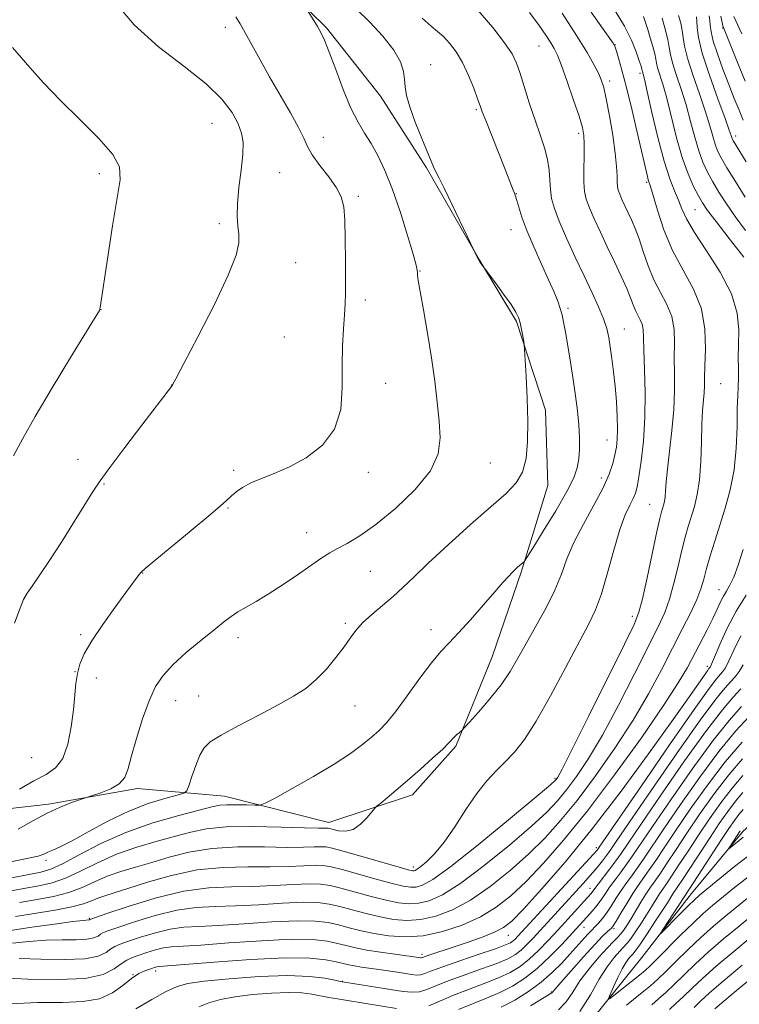
# Model space of a CAD drawing. Extents: x 2119800 to 2122700, y 322300 to 325200.
# Drawn here: x 2120043 to 2120208, y 324177 to 324403 of the extents above; entities that cross this region are included whole.
import ezdxf

# ---------------------------------------------------------------- set-up
doc = ezdxf.new("R2010")
doc.units = 0
doc.header["$MEASUREMENT"] = 0
for name, color, linetype, lineweight in [('DTM HARD BREAKLINE', 7, 'Continuous', 0), ('DTM SPOT ELEVATION', 2, 'Continuous', 13), ('INDEX CONTOUR', 41, 'Continuous', 13), ('INTERMEDIATE CONTOUR', 44, 'Continuous', 0)]:
    doc.layers.add(name, color=color, linetype=linetype, lineweight=lineweight)

msp = doc.modelspace()

# ---------------------------------------------------------------- linework, layer by layer
at = {"layer": 'DTM HARD BREAKLINE'}
for points in [[(2120035.73, 324462.2, 971.25), (2120049.3, 324451.12, 971.06), (2120064.79, 324440.06, 971.18), (2120084.16, 324426.32, 971.06), (2120097.32, 324417.17, 970.48), (2120113.24, 324401.49, 969.79), (2120125.68, 324385.78, 968.63), (2120136.2, 324369.28, 968.21), (2120148.3, 324348.17, 967.98), (2120156.88, 324333.98, 968.17), (2120163.58, 324313.6, 967.55), (2120164.09, 324296.26, 967.4), (2120158.06, 324276.57, 965.82), (2120151.27, 324256.86, 965.01), (2120142.94, 324236.38, 963.78), (2120133, 324225.13, 963.51), (2120113.78, 324218.83, 964.63), (2120089.84, 324224.82, 966.75), (2120069.79, 324226.61, 969.6), (2120049.39, 324222.99, 970.29), (2120027.06, 324220.52, 972.87)], [(2120000, 324177.497, 952.12), (2120023.92, 324174.64, 949.56), (2120063.25, 324171.84, 947.86), (2120087.12, 324173.94, 944.78), (2120104.85, 324174.06, 943.05), (2120118.79, 324164.53, 939.66), (2120133.47, 324159.63, 938.61), (2120151.55, 324164.38, 935.96), (2120170.78, 324169.14, 935.42), (2120185.68, 324187.75, 932.41), (2120197.13, 324202.47, 931.22), (2120208.98, 324216.82, 929.48), (2120218.17, 324224.97, 928.94), (2120235.84, 324232.81, 926.67), (2120245.06, 324236.89, 926.02)]]:
    msp.add_polyline3d(points, dxfattribs=at)
at = {"layer": 'DTM SPOT ELEVATION'}
for p in [(2120090.02, 324401.54, 972.46), (2120204.22, 324401.45, 944.14), (2120162.05, 324397.29, 962.92), (2120179.55, 324397.57, 957.94), (2120137.18, 324393.02, 967.32), (2120185.29, 324390.96, 956.36), (2120178.3, 324389.27, 959.56), (2120147.68, 324382.63, 966.2), (2120086.92, 324379.52, 974.95), (2120112.55, 324376.27, 971.39), (2120171.14, 324377.21, 962.39), (2120207.23, 324376.6, 947.53), (2120061.05, 324367.94, 976.32), (2120102.51, 324368.17, 973), (2120186.8, 324365.97, 958.22), (2120120.53, 324362.7, 971.73), (2120156.88, 324363.37, 965.94), (2120197.88, 324359.67, 955), (2120088.62, 324356.47, 974.35), (2120155.63, 324355.06, 966.78), (2120106.15, 324347.48, 973.04), (2120134.74, 324345.6, 969.92), (2120122.13, 324338.93, 971.6), (2120061.47, 324336.66, 975.98), (2120168.71, 324336.98, 965.69), (2120181.65, 324332.25, 963.21), (2120103.53, 324330.39, 973.21), (2120077.68, 324319.34, 974.01), (2120126.83, 324319.72, 971.04), (2120203.79, 324319.69, 956.91), (2120177.72, 324306.7, 964.78), (2120056.14, 324302.28, 974.7), (2120150.86, 324301.4, 969.03), (2120091.94, 324299.73, 972.29), (2120122.89, 324299.28, 971.54), (2120062.1, 324296.58, 973.87), (2120176.37, 324297.98, 964.55), (2120187.5, 324291.91, 960.89), (2120090.6, 324291.06, 971.88), (2120108.68, 324285.4, 970.76), (2120071.04, 324276.12, 971.95), (2120123.29, 324276.54, 969.02), (2120203.45, 324272.35, 954.76), (2120117.54, 324264.58, 968.25), (2120183.54, 324266.2, 960.46), (2120056.78, 324262.01, 972.25), (2120137.26, 324263.15, 966.59), (2120092.92, 324261.31, 969.54), (2120055.47, 324253.48, 972.03), (2120200.72, 324254.7, 952.45), (2120060.39, 324252, 971.42), (2120078.62, 324246.84, 969.31), (2120083.9, 324247.87, 968.97), (2120119.76, 324245.6, 967.23), (2120045.54, 324233.72, 973.14), (2120165.72, 324228.96, 960.24), (2120175.26, 324213.05, 950.4), (2120048.79, 324210.12, 967.63), (2120133.19, 324208.54, 962.45), (2120173.77, 324203.66, 946.68), (2120058.75, 324196.8, 958.16), (2120172.37, 324194.68, 943.24), (2120179.32, 324194.38, 939.65), (2120154.99, 324192.89, 951.23), (2120135.15, 324188.5, 952.4), (2120068.78, 324183.82, 949.98), (2120073.96, 324184.69, 949.57), (2120116.87, 324182.29, 948.05), (2120164.98, 324179.85, 940.09)]:
    msp.add_point(p, dxfattribs=at)
at = {"layer": 'INDEX CONTOUR', "flags": 128}
for points, elevation in [([(2120041.759, 324197.229), (2120050.886, 324198.666), (2120054.755, 324199.394), (2120057.449, 324200.119), (2120059.27, 324200.811), (2120060.721, 324201.428), (2120062.294, 324201.979), (2120064.446, 324202.642), (2120067.627, 324203.643), (2120072.129, 324205.092), (2120077.607, 324206.656), (2120083.558, 324207.891), (2120089.52, 324208.479), (2120095.181, 324208.61), (2120100.269, 324208.602), (2120104.557, 324208.701), (2120108.002, 324208.864), (2120110.606, 324208.976), (2120112.499, 324208.927), (2120114.312, 324208.621), (2120116.809, 324207.967), (2120124.619, 324205.771), (2120128.327, 324204.763), (2120130.886, 324204.15), (2120132.556, 324203.913), (2120133.839, 324203.969), (2120135.289, 324204.369), (2120137.675, 324205.703), (2120141.817, 324208.691), (2120148.091, 324213.668), (2120155.084, 324219.405), (2120160.94, 324224.283), (2120164.276, 324227.093), (2120165.63, 324228.273), (2120166.007, 324228.673), (2120166.355, 324229.209), (2120167.352, 324231.072), (2120169.612, 324235.521), (2120173.436, 324243.177), (2120181.675, 324259.768), (2120183.913, 324264.346), (2120185.034, 324267.145), (2120185.822, 324270.232), (2120186.878, 324275.076), (2120189.135, 324285.662), (2120189.811, 324288.705), (2120190.19, 324290.242), (2120190.656, 324291.764), (2120190.867, 324292.605), (2120191.027, 324293.656), (2120191.128, 324295.049), (2120191.262, 324297.07), (2120191.547, 324300.047), (2120192.047, 324304.15), (2120192.615, 324308.915), (2120193.048, 324313.722), (2120193.205, 324318.076), (2120193.184, 324321.983), (2120193.148, 324325.575), (2120193.182, 324328.959), (2120193.08, 324332.143), (2120192.56, 324335.11), (2120191.442, 324337.881), (2120189.955, 324340.625), (2120188.426, 324343.548), (2120187.116, 324346.763), (2120186.017, 324350.017), (2120185.056, 324352.967), (2120184.168, 324355.357), (2120183.332, 324357.296), (2120181.791, 324360.566), (2120181.131, 324362.005), (2120180.611, 324363.206), (2120180.27, 324364.134), (2120180.082, 324364.98), (2120180.007, 324365.992), (2120179.984, 324367.423), (2120179.893, 324369.546), (2120179.592, 324372.64), (2120178.996, 324376.78), (2120178.238, 324381.245), (2120177.506, 324385.111), (2120176.925, 324387.719), (2120176.382, 324389.468), (2120175.698, 324391.022), (2120174.685, 324392.988), (2120173.103, 324395.757), (2120170.701, 324399.665), (2120167.405, 324404.79)], 960), ([(2120042.377, 324217.295), (2120045.782, 324219.173), (2120049.037, 324220.947), (2120052.066, 324222.354), (2120054.647, 324223.368), (2120056.524, 324224.024), (2120058.359, 324224.637), (2120059.478, 324224.995), (2120061.389, 324225.634), (2120063.662, 324226.557), (2120065.648, 324227.726), (2120066.886, 324229.17), (2120067.658, 324231.18), (2120068.434, 324234.117), (2120069.572, 324238.143), (2120070.993, 324242.641), (2120072.499, 324246.799), (2120073.988, 324250.025), (2120075.707, 324252.622), (2120077.993, 324255.106), (2120081.023, 324257.848), (2120084.345, 324260.618), (2120087.346, 324263.033), (2120089.586, 324264.818), (2120091.304, 324266.121), (2120092.91, 324267.194), (2120094.767, 324268.281), (2120097.047, 324269.586), (2120099.879, 324271.304), (2120103.276, 324273.525), (2120106.799, 324275.919), (2120109.896, 324278.051), (2120112.188, 324279.607), (2120113.99, 324280.75), (2120115.79, 324281.767), (2120118.023, 324282.955), (2120120.907, 324284.668), (2120124.608, 324287.274), (2120129.101, 324290.975), (2120133.592, 324295.312), (2120137.1, 324299.658), (2120138.909, 324303.558), (2120139.379, 324307.233), (2120139.137, 324311.072), (2120138.699, 324315.395), (2120138.131, 324320.244), (2120137.386, 324325.59), (2120136.461, 324331.277), (2120135.517, 324336.634), (2120134.76, 324340.863), (2120134.336, 324343.403), (2120134.173, 324344.641), (2120134.141, 324345.206), (2120134.095, 324345.732), (2120133.832, 324346.909), (2120133.136, 324349.44), (2120131.869, 324353.734), (2120130.207, 324359.032), (2120128.407, 324364.279), (2120126.678, 324368.633), (2120125.049, 324372.098), (2120123.502, 324374.886), (2120122.008, 324377.272), (2120120.493, 324379.782), (2120118.867, 324383), (2120117.097, 324387.256), (2120115.354, 324391.862), (2120113.862, 324395.879), (2120112.774, 324398.612), (2120111.955, 324400.376), (2120111.2, 324401.736), (2120110.363, 324403.126), (2120108.898, 324405.467)], 970), ([(2120209.437, 324362.52), (2120207.184, 324366.124), (2120205.241, 324369.309), (2120203.924, 324371.568), (2120203.104, 324373.198), (2120202.545, 324374.699), (2120202.02, 324376.524), (2120201.342, 324378.941), (2120200.337, 324382.172), (2120198.923, 324386.274), (2120197.398, 324390.639), (2120196.157, 324394.492), (2120195.478, 324397.27), (2120195.186, 324399.237), (2120194.99, 324400.87), (2120194.651, 324402.553), (2120194.133, 324404.316)], 950), ([(2120040.439, 324177.14), (2120046.933, 324177.395), (2120052.592, 324177.466), (2120057.285, 324177.642), (2120061.085, 324178.291), (2120064.085, 324179.643), (2120066.464, 324181.358), (2120068.422, 324182.955), (2120070.118, 324184.061), (2120071.543, 324184.73), (2120072.651, 324185.122), (2120073.93, 324185.534), (2120074.288, 324185.624), (2120074.78, 324185.682), (2120087.401, 324186.714), (2120095.869, 324187.326), (2120103.751, 324187.694), (2120109.437, 324187.623), (2120113.126, 324187.246), (2120115.472, 324186.779), (2120118.351, 324186.098), (2120119.649, 324185.84), (2120121.25, 324185.584), (2120125.234, 324185.021), (2120127.424, 324184.699), (2120129.532, 324184.374), (2120132.789, 324183.856), (2120133.897, 324183.748), (2120134.84, 324183.811), (2120135.837, 324184.101), (2120137.363, 324184.693), (2120139.958, 324185.664), (2120143.885, 324187.024), (2120148.3, 324188.512), (2120152.081, 324189.801), (2120154.394, 324190.649), (2120155.545, 324191.178), (2120156.125, 324191.594), (2120156.633, 324192.07), (2120157.183, 324192.645), (2120174.591, 324211.537), (2120175.402, 324212.446), (2120175.645, 324212.747), (2120175.915, 324213.132), (2120185.585, 324227.255), (2120192.031, 324236.628), (2120197.681, 324244.758), (2120201.16, 324249.617), (2120202.87, 324251.839), (2120204.245, 324253.399), (2120204.879, 324254.364), (2120205.683, 324255.951), (2120206.796, 324258.408), (2120208.416, 324261.676)], 950), ([(2120160.073, 324176.651), (2120165.046, 324179.672), (2120165.19, 324179.827), (2120165.72, 324180.455), (2120167.056, 324182.003), (2120169.421, 324184.708), (2120172.274, 324187.925), (2120174.879, 324190.796), (2120176.667, 324192.663), (2120177.73, 324193.674), (2120178.327, 324194.181), (2120178.71, 324194.535), (2120179.116, 324195.078), (2120179.78, 324196.154), (2120180.859, 324197.973), (2120182.207, 324200.222), (2120183.603, 324202.456), (2120184.881, 324204.352), (2120187.394, 324207.886), (2120188.886, 324210.092), (2120190.807, 324212.982), (2120193.401, 324216.863), (2120196.81, 324221.861), (2120200.752, 324227.409), (2120204.844, 324232.761), (2120208.708, 324237.286)], 940), ([(2120208.98, 324215.449), (2120208.012, 324214.685), (2120205.655, 324212.726), (2120205.597, 324212.76), (2120205.889, 324213.231), (2120208.257, 324216.881)], 930), ([(2120211.065, 324192.67), (2120206.81, 324189.19), (2120202.773, 324185.788), (2120199.617, 324182.965), (2120197.221, 324180.691), (2120195.274, 324178.799), (2120193.533, 324177.166), (2120192.042, 324175.818)], 940)]:
    msp.add_lwpolyline(points, dxfattribs=dict(at, elevation=elevation))
at = {"layer": 'INTERMEDIATE CONTOUR', "flags": 128}
for points, elevation in [([(2120041.582, 324264.628), (2120042.833, 324268.099), (2120043.663, 324270.091), (2120044.471, 324271.506), (2120045.603, 324273.158), (2120047.229, 324275.479), (2120049.471, 324278.808), (2120052.332, 324283.259), (2120055.339, 324288.048), (2120059.65, 324294.974), (2120061.216, 324297.312), (2120063.449, 324300.382), (2120066.889, 324304.966), (2120070.817, 324310.15), (2120077.604, 324319.016), (2120077.888, 324319.425), (2120078.656, 324320.805), (2120080.496, 324324.267), (2120083.713, 324330.414), (2120087.48, 324337.824), (2120090.683, 324344.566), (2120092.481, 324349.176), (2120093.116, 324352.047), (2120093.106, 324354.04), (2120092.905, 324355.926), (2120092.741, 324358.138), (2120092.784, 324361.012), (2120093.134, 324364.719), (2120093.621, 324368.732), (2120094.007, 324372.353), (2120094.082, 324375.088), (2120093.751, 324377.265), (2120092.944, 324379.42), (2120091.538, 324381.995), (2120089.21, 324385.062), (2120085.579, 324388.602), (2120080.487, 324392.606), (2120074.663, 324397.11), (2120069.057, 324402.161), (2120064.368, 324407.686)], 974), ([(2120039.588, 324202.832), (2120043.706, 324203.624), (2120047.165, 324204.256), (2120050.217, 324204.951), (2120053.297, 324206.009), (2120056.761, 324207.624), (2120060.669, 324209.563), (2120065.006, 324211.489), (2120069.687, 324213.13), (2120074.343, 324214.489), (2120078.539, 324215.635), (2120082.065, 324216.613), (2120085.637, 324217.365), (2120090.199, 324217.806), (2120096.285, 324217.897), (2120102.794, 324217.767), (2120108.212, 324217.588), (2120111.42, 324217.496), (2120112.856, 324217.479), (2120113.348, 324217.489), (2120113.626, 324217.477), (2120114.018, 324217.393), (2120114.75, 324217.19), (2120115.979, 324216.889), (2120117.576, 324216.776), (2120119.341, 324217.207), (2120121.077, 324218.389), (2120122.599, 324219.929), (2120124.376, 324222.086), (2120124.888, 324222.603), (2120125.702, 324223.283), (2120127.164, 324224.483), (2120129.25, 324226.225), (2120131.846, 324228.441), (2120134.777, 324231.01), (2120137.629, 324233.567), (2120139.933, 324235.696), (2120141.359, 324237.094), (2120142.645, 324238.486), (2120143.173, 324238.992), (2120143.695, 324239.444), (2120144.395, 324240.033), (2120144.907, 324240.572), (2120146.08, 324241.861), (2120148.183, 324244.2), (2120150.805, 324247.239), (2120153.364, 324250.464), (2120155.437, 324253.505), (2120157.236, 324256.558), (2120159.129, 324259.957), (2120161.362, 324263.911), (2120163.679, 324268.138), (2120165.701, 324272.227), (2120167.194, 324275.902), (2120168.493, 324279.42), (2120170.078, 324283.175), (2120172.261, 324287.407), (2120174.678, 324291.754), (2120176.797, 324295.706), (2120178.213, 324298.872), (2120179.039, 324301.343), (2120179.512, 324303.332), (2120179.831, 324305.077), (2120180.028, 324306.908), (2120180.095, 324309.18), (2120180.027, 324312.131), (2120179.843, 324315.54), (2120179.559, 324319.07), (2120179.205, 324322.423), (2120178.817, 324325.464), (2120178.441, 324328.095), (2120178.083, 324330.294), (2120177.616, 324332.336), (2120176.879, 324334.57), (2120175.746, 324337.291), (2120174.239, 324340.569), (2120172.415, 324344.419), (2120170.373, 324348.762), (2120168.37, 324353.138), (2120166.702, 324356.996), (2120165.593, 324359.943), (2120164.966, 324362.232), (2120164.669, 324364.272), (2120164.407, 324368.721), (2120164.053, 324371.209), (2120163.337, 324373.898), (2120162.329, 324376.872), (2120161.15, 324380.233), (2120159.917, 324383.982), (2120157.741, 324390.932), (2120156.92, 324393.335), (2120155.891, 324395.457), (2120154.163, 324398.035), (2120151.42, 324401.559), (2120148.024, 324405.529)], 964), ([(2120040.337, 324209.697), (2120044.434, 324210.496), (2120046.973, 324211.102), (2120048.34, 324211.557), (2120049.247, 324211.952), (2120050.343, 324212.407), (2120052.036, 324213.174), (2120054.676, 324214.537), (2120058.464, 324216.645), (2120063.013, 324219.116), (2120067.794, 324221.431), (2120072.3, 324223.177), (2120076.131, 324224.357), (2120078.913, 324225.078), (2120080.434, 324225.51), (2120081.131, 324226.078), (2120081.599, 324227.266), (2120082.308, 324229.372), (2120083.218, 324231.929), (2120084.165, 324234.282), (2120085.11, 324235.973), (2120086.53, 324237.334), (2120089.039, 324238.895), (2120092.983, 324241.031), (2120097.669, 324243.484), (2120102.145, 324245.842), (2120105.683, 324247.819), (2120108.458, 324249.638), (2120110.871, 324251.647), (2120113.224, 324254.078), (2120115.423, 324256.698), (2120117.277, 324259.152), (2120118.692, 324261.19), (2120119.978, 324262.962), (2120121.546, 324264.717), (2120123.677, 324266.648), (2120126.141, 324268.702), (2120128.583, 324270.765), (2120130.808, 324272.82), (2120133.283, 324275.223), (2120136.636, 324278.425), (2120141.231, 324282.658), (2120146.359, 324287.274), (2120151.046, 324291.405), (2120154.523, 324294.448), (2120156.85, 324296.85), (2120158.294, 324299.322), (2120159.101, 324302.453), (2120159.441, 324306.355), (2120159.464, 324311.018), (2120159.313, 324316.278), (2120159.089, 324321.353), (2120158.76, 324327.514), (2120158.673, 324328.564), (2120158.546, 324329.358), (2120158.325, 324330.588), (2120158.029, 324332.121), (2120157.701, 324333.615), (2120157.332, 324334.855), (2120156.725, 324336.129), (2120155.634, 324337.849), (2120153.942, 324340.251), (2120152.042, 324342.852), (2120148.805, 324347.24), (2120148.508, 324347.683), (2120148.182, 324348.21), (2120147.868, 324348.772), (2120147.242, 324350.02), (2120142.092, 324360.797), (2120140.262, 324364.584), (2120139.1, 324366.934), (2120138.151, 324368.8), (2120137.854, 324369.476), (2120135.168, 324375.986), (2120133.645, 324379.783), (2120132.357, 324383.298), (2120131.612, 324385.914), (2120131.281, 324387.856), (2120131.137, 324389.56), (2120130.913, 324391.416), (2120130.247, 324393.617), (2120128.745, 324396.31), (2120126.194, 324399.524), (2120123.108, 324402.817), (2120120.181, 324405.628)], 968), ([(2120040.638, 324194.011), (2120045.582, 324194.743), (2120050.726, 324195.456), (2120054.934, 324196.011), (2120057.375, 324196.31), (2120058.71, 324196.441), (2120058.829, 324196.465), (2120058.898, 324196.497), (2120058.94, 324196.53), (2120059.113, 324196.598), (2120062.805, 324197.871), (2120067.673, 324199.509), (2120073.913, 324201.413), (2120080.382, 324202.983), (2120086.18, 324203.785), (2120091.381, 324204.034), (2120096.298, 324204.11), (2120101.127, 324204.304), (2120105.576, 324204.556), (2120109.235, 324204.72), (2120111.886, 324204.666), (2120114.074, 324204.346), (2120116.541, 324203.73), (2120123.47, 324201.823), (2120126.942, 324200.933), (2120129.772, 324200.345), (2120132.135, 324200.108), (2120134.368, 324200.238), (2120136.826, 324200.817), (2120139.919, 324202.206), (2120144.076, 324204.832), (2120149.471, 324208.884), (2120155.255, 324213.59), (2120160.323, 324217.94), (2120163.876, 324221.201), (2120166.328, 324223.761), (2120168.401, 324226.284), (2120170.705, 324229.387), (2120173.426, 324233.477), (2120176.641, 324238.909), (2120180.322, 324245.761), (2120184.024, 324253), (2120189.439, 324263.784), (2120190.946, 324267.046), (2120192.061, 324270.129), (2120193.068, 324273.797), (2120194.006, 324277.75), (2120194.856, 324281.426), (2120195.609, 324284.406), (2120196.309, 324286.859), (2120197.749, 324291.435), (2120198.434, 324294.165), (2120198.954, 324297.582), (2120199.238, 324301.809), (2120199.37, 324306.312), (2120199.477, 324310.389), (2120199.65, 324313.505), (2120200.001, 324317.585), (2120200.061, 324319.196), (2120200.091, 324321.102), (2120200.179, 324323.801), (2120200.328, 324327.615), (2120200.196, 324332.165), (2120199.357, 324336.892), (2120197.547, 324341.378), (2120195.156, 324345.748), (2120192.735, 324350.267), (2120190.743, 324355.035), (2120189.251, 324359.513), (2120187.643, 324365.016), (2120187.177, 324366.537), (2120186.981, 324367.318), (2120184.787, 324376.806), (2120183.454, 324382.46), (2120182.159, 324387.761), (2120181.119, 324391.75), (2120180.356, 324394.448), (2120179.844, 324396.118), (2120179.548, 324397.027), (2120179.392, 324397.442), (2120179.29, 324397.631), (2120179.096, 324397.923), (2120176.817, 324401.135), (2120174.041, 324405.016)], 958), ([(2120041.1, 324191.037), (2120044.873, 324191.475), (2120048.785, 324191.77), (2120052.491, 324191.858), (2120055.72, 324191.865), (2120058.215, 324191.965), (2120059.821, 324192.278), (2120060.75, 324192.715), (2120061.31, 324193.135), (2120061.864, 324193.464), (2120062.976, 324193.893), (2120065.267, 324194.684), (2120069.11, 324195.975), (2120073.917, 324197.443), (2120078.858, 324198.643), (2120083.33, 324199.259), (2120087.641, 324199.478), (2120092.326, 324199.617), (2120097.695, 324199.906), (2120103.149, 324200.249), (2120107.864, 324200.464), (2120111.273, 324200.405), (2120113.837, 324200.071), (2120116.274, 324199.492), (2120119.136, 324198.719), (2120122.321, 324197.875), (2120125.56, 324197.103), (2120128.658, 324196.54), (2120131.714, 324196.304), (2120134.899, 324196.507), (2120138.362, 324197.265), (2120142.162, 324198.709), (2120146.334, 324200.973), (2120150.852, 324204.1), (2120155.425, 324207.777), (2120159.706, 324211.599), (2120163.474, 324215.31), (2120167.027, 324219.248), (2120170.794, 324223.896), (2120175.055, 324229.565), (2120179.5, 324235.882), (2120183.669, 324242.297), (2120187.208, 324248.345), (2120190.172, 324253.886), (2120192.719, 324258.862), (2120194.965, 324263.222), (2120196.858, 324266.947), (2120198.301, 324270.025), (2120199.258, 324272.517), (2120199.929, 324274.767), (2120200.576, 324277.189), (2120201.406, 324280.107), (2120202.429, 324283.475), (2120204.844, 324291.044), (2120206.001, 324295.231), (2120206.885, 324299.834), (2120207.364, 324304.849), (2120207.553, 324309.76), (2120207.626, 324313.923), (2120207.72, 324316.896), (2120207.823, 324319.05), (2120207.885, 324320.959), (2120207.877, 324323.107), (2120207.853, 324325.629), (2120207.883, 324328.569), (2120207.938, 324331.973), (2120207.581, 324335.884), (2120206.272, 324340.34), (2120203.713, 324345.273), (2120200.572, 324350.168), (2120197.76, 324354.401), (2120195.953, 324357.532), (2120194.9, 324359.852), (2120194.117, 324361.836), (2120193.202, 324363.969), (2120192.091, 324366.775), (2120190.799, 324370.785), (2120189.38, 324376.218), (2120188.018, 324382.019), (2120186.938, 324386.824), (2120186.298, 324389.617), (2120186.005, 324390.807), (2120185.865, 324391.322), (2120185.801, 324391.651), (2120185.717, 324391.962), (2120185.512, 324392.618), (2120185.101, 324393.87), (2120184.395, 324395.899), (2120183.295, 324398.605), (2120181.694, 324401.812), (2120179.535, 324405.357)], 956), ([(2120042.732, 324200.426), (2120046.745, 324201.1), (2120050.552, 324201.808), (2120054.026, 324202.701), (2120057.105, 324203.871), (2120059.97, 324205.187), (2120062.864, 324206.459), (2120065.99, 324207.555), (2120069.395, 324208.566), (2120073.083, 324209.639), (2120077.097, 324210.852), (2120081.622, 324212.01), (2120086.879, 324212.849), (2120092.903, 324213.188), (2120098.987, 324213.188), (2120104.241, 324213.095), (2120107.989, 324213.1), (2120110.429, 324213.173), (2120111.977, 324213.233), (2120113.109, 324213.188), (2120114.549, 324212.895), (2120117.075, 324212.205), (2120129.711, 324208.593), (2120132.001, 324207.955), (2120132.978, 324207.718), (2120133.309, 324207.7), (2120133.58, 324207.778), (2120134.049, 324208.048), (2120134.891, 324208.665), (2120136.242, 324209.789), (2120138.054, 324211.596), (2120140.238, 324214.267), (2120142.692, 324217.844), (2120145.261, 324221.806), (2120147.774, 324225.49), (2120150.103, 324228.402), (2120152.273, 324230.722), (2120154.347, 324232.792), (2120156.416, 324234.998), (2120158.696, 324237.906), (2120161.428, 324242.118), (2120164.72, 324247.922), (2120168.154, 324254.345), (2120173.399, 324264.296), (2120175.017, 324267.672), (2120176.394, 324271.369), (2120177.813, 324276.167), (2120179.258, 324281.421), (2120180.638, 324286.126), (2120181.87, 324289.513), (2120182.899, 324291.756), (2120183.68, 324293.265), (2120184.198, 324294.479), (2120184.579, 324295.951), (2120184.983, 324298.26), (2120185.51, 324301.835), (2120186.039, 324306.482), (2120186.388, 324311.854), (2120186.434, 324317.547), (2120186.288, 324322.938), (2120186.116, 324327.35), (2120186.036, 324330.303), (2120185.963, 324332.121), (2120185.762, 324333.329), (2120185.341, 324334.373), (2120184.781, 324335.407), (2120184.204, 324336.509), (2120183.684, 324337.776), (2120183.083, 324339.389), (2120182.214, 324341.55), (2120180.948, 324344.378), (2120179.403, 324347.667), (2120177.753, 324351.13), (2120176.164, 324354.495), (2120174.761, 324357.551), (2120173.656, 324360.101), (2120172.933, 324362.072), (2120172.534, 324363.867), (2120172.373, 324366.016), (2120172.362, 324368.855), (2120172.415, 324371.955), (2120172.449, 324374.701), (2120172.367, 324376.715), (2120172.026, 324378.581), (2120171.268, 324381.123), (2120170.024, 324384.86), (2120168.561, 324389.08), (2120167.235, 324392.766), (2120166.293, 324395.179), (2120165.565, 324396.713), (2120164.776, 324398.038), (2120163.669, 324399.735), (2120162.077, 324402.007), (2120159.854, 324404.966)], 962), ([(2120040.533, 324205.986), (2120047.584, 324207.412), (2120049.883, 324208.094), (2120052.567, 324209.317), (2120056.417, 324211.376), (2120061.369, 324213.94), (2120067.149, 324216.52), (2120073.383, 324218.706), (2120079.292, 324220.413), (2120086.916, 324222.379), (2120088.71, 324222.757), (2120090.336, 324222.891), (2120092.497, 324222.896), (2120094.847, 324222.835), (2120096.782, 324222.762), (2120097.972, 324222.783), (2120099.172, 324223.209), (2120101.413, 324224.407), (2120105.366, 324226.591), (2120110.275, 324229.373), (2120115.029, 324232.213), (2120118.749, 324234.672), (2120121.501, 324236.72), (2120123.584, 324238.429), (2120125.31, 324239.945), (2120127.031, 324241.717), (2120129.115, 324244.269), (2120131.784, 324247.891), (2120134.701, 324251.94), (2120137.388, 324255.539), (2120139.525, 324258.088), (2120141.435, 324260.099), (2120143.603, 324262.361), (2120146.341, 324265.415), (2120149.285, 324268.811), (2120151.898, 324271.85), (2120153.773, 324273.998), (2120155.02, 324275.379), (2120155.878, 324276.278), (2120156.552, 324276.944), (2120157.108, 324277.46), (2120157.99, 324278.214), (2120158.565, 324278.671), (2120158.763, 324278.884), (2120159.302, 324279.711), (2120160.643, 324281.862), (2120163.038, 324285.73), (2120165.901, 324290.451), (2120168.435, 324294.845), (2120170.032, 324298.032), (2120170.838, 324300.334), (2120171.185, 324302.366), (2120171.347, 324304.645), (2120171.367, 324307.255), (2120171.229, 324310.177), (2120170.924, 324313.39), (2120170.475, 324316.883), (2120169.914, 324320.644), (2120169.281, 324324.591), (2120168.654, 324328.364), (2120168.114, 324331.533), (2120167.714, 324333.81), (2120167.369, 324335.472), (2120166.962, 324336.938), (2120166.378, 324338.594), (2120165.516, 324340.711), (2120164.276, 324343.525), (2120162.635, 324347.137), (2120160.856, 324351.106), (2120159.277, 324354.852), (2120158.157, 324357.902), (2120157.441, 324360.196), (2120156.994, 324361.781), (2120156.692, 324362.753), (2120156.438, 324363.414), (2120156.147, 324364.116), (2120154.045, 324369.522), (2120149.827, 324380.12), (2120149.042, 324382.138), (2120148.533, 324383.523), (2120147.963, 324385.124), (2120147.07, 324387.559), (2120145.881, 324390.521), (2120144.494, 324393.468), (2120143.008, 324395.957), (2120141.512, 324397.936), (2120140.096, 324399.45), (2120138.774, 324400.619), (2120137.267, 324401.859), (2120135.217, 324403.661)], 966), ([(2120042.687, 324226.486), (2120046.042, 324228.416), (2120048.836, 324229.872), (2120051.012, 324231.338), (2120052.643, 324233.498), (2120053.807, 324236.802), (2120054.594, 324240.773), (2120055.1, 324244.697), (2120055.681, 324250.743), (2120056.016, 324253.077), (2120056.574, 324255.229), (2120057.587, 324257.574), (2120059.307, 324260.526), (2120061.837, 324264.296), (2120064.675, 324268.288), (2120067.168, 324271.701), (2120070.236, 324275.828), (2120070.629, 324276.305), (2120071.567, 324277.172), (2120073.767, 324279.023), (2120082.178, 324285.948), (2120086.221, 324289.304), (2120088.809, 324291.516), (2120090.289, 324292.845), (2120091.326, 324293.799), (2120092.494, 324294.791), (2120093.983, 324295.839), (2120095.892, 324296.867), (2120098.305, 324297.854), (2120101.245, 324298.987), (2120104.717, 324300.515), (2120108.606, 324302.656), (2120112.312, 324305.53), (2120115.11, 324309.232), (2120116.5, 324313.763), (2120116.876, 324318.752), (2120116.859, 324323.736), (2120116.946, 324328.306), (2120117.153, 324332.271), (2120117.375, 324335.496), (2120117.528, 324338.003), (2120117.61, 324340.437), (2120117.64, 324343.599), (2120117.63, 324347.984), (2120117.569, 324352.873), (2120117.442, 324357.238), (2120117.197, 324360.339), (2120116.633, 324362.592), (2120115.518, 324364.703), (2120113.744, 324367.189), (2120111.717, 324369.837), (2120109.974, 324372.25), (2120108.865, 324374.191), (2120108.011, 324376.088), (2120106.848, 324378.531), (2120104.971, 324381.93), (2120100.167, 324390.177), (2120097.968, 324394.102), (2120094.584, 324400.329), (2120093.411, 324402.394), (2120092.44, 324403.956)], 972), ([(2120209.146, 324348.735), (2120205.734, 324353.056), (2120202.731, 324356.911), (2120200.793, 324359.497), (2120199.624, 324361.237), (2120198.695, 324362.865), (2120197.584, 324365.009), (2120196.298, 324367.888), (2120194.958, 324371.621), (2120193.665, 324376.18), (2120191.404, 324385.273), (2120190.506, 324388.502), (2120189.322, 324392.271), (2120189.061, 324393.334), (2120188.888, 324394.284), (2120188.641, 324395.489), (2120188.202, 324397.195), (2120187.639, 324399.178), (2120187.065, 324401.095), (2120186.554, 324402.689), (2120186.033, 324404.054)], 954), ([(2120209.519, 324354.877), (2120207.153, 324358.06), (2120205.115, 324361.009), (2120203.404, 324363.681), (2120201.968, 324366.087), (2120200.754, 324368.288), (2120199.701, 324370.543), (2120198.751, 324373.16), (2120197.842, 324376.352), (2120196.906, 324379.958), (2120195.871, 324383.724), (2120194.715, 324387.388), (2120193.601, 324390.695), (2120192.74, 324393.382), (2120192.264, 324395.322), (2120191.988, 324396.928), (2120191.65, 324398.744), (2120191.063, 324401.132), (2120190.335, 324403.712)], 952), ([(2120209.683, 324370.619), (2120206.743, 324375.414), (2120206.463, 324375.924), (2120206.338, 324376.238), (2120206.198, 324376.695), (2120205.779, 324377.923), (2120204.803, 324380.621), (2120203.131, 324385.16), (2120201.196, 324390.582), (2120199.574, 324395.603), (2120198.693, 324399.217), (2120198.383, 324401.545), (2120198.329, 324402.995), (2120198.24, 324403.974)], 948), ([(2120209.004, 324380.218), (2120208.025, 324382.494), (2120206.914, 324385.241), (2120205.671, 324388.43), (2120204.33, 324391.957), (2120203.072, 324395.438), (2120202.113, 324398.417), (2120201.601, 324400.565), (2120201.408, 324402.05), (2120201.336, 324403.169), (2120201.194, 324404.215)], 946), ([(2120209.455, 324389.204), (2120207.539, 324393.851), (2120204.437, 324401.539), (2120204.33, 324401.919), (2120203.83, 324404.141)], 944), ([(2120208.652, 324400.049), (2120206.845, 324404.051)], 942), ([(2120041.328, 324303.075), (2120043.476, 324307.058), (2120046.342, 324312.133), (2120050.254, 324318.725), (2120054.463, 324325.659), (2120059.978, 324334.664), (2120060.827, 324336.073), (2120061.06, 324336.495), (2120061.146, 324336.702), (2120061.201, 324336.902), (2120061.246, 324337.164), (2120062.981, 324348.836), (2120064.067, 324355.909), (2120065.817, 324366.525), (2120065.689, 324369.477), (2120064.166, 324372.321), (2120060.933, 324375.995), (2120056.633, 324380.292), (2120052.149, 324384.716), (2120048.229, 324388.82), (2120045.07, 324392.344), (2120041.135, 324396.943)], 976), ([(2120042.637, 324187.53), (2120047.608, 324187.406), (2120053.027, 324187.311), (2120057.721, 324187.486), (2120060.812, 324188.09), (2120062.601, 324188.932), (2120063.681, 324189.742), (2120064.615, 324190.33), (2120065.832, 324190.839), (2120067.728, 324191.496), (2120070.547, 324192.442), (2120073.922, 324193.473), (2120077.335, 324194.303), (2120080.48, 324194.733), (2120083.902, 324194.923), (2120088.355, 324195.124), (2120094.264, 324195.509), (2120100.722, 324195.941), (2120106.493, 324196.207), (2120110.661, 324196.145), (2120113.6, 324195.796), (2120116.006, 324195.254), (2120118.472, 324194.608), (2120121.172, 324193.927), (2120124.175, 324193.273), (2120127.543, 324192.735), (2120131.292, 324192.499), (2120135.429, 324192.775), (2120139.899, 324193.713), (2120144.406, 324195.213), (2120148.593, 324197.114), (2120152.231, 324199.316), (2120155.595, 324201.963), (2120159.089, 324205.257), (2120163.072, 324209.419), (2120167.726, 324214.735), (2120173.187, 324221.507), (2120179.406, 324229.743), (2120185.574, 324238.287), (2120190.698, 324245.685), (2120194.072, 324250.888), (2120196.144, 324254.444), (2120200.678, 324263.104), (2120201.999, 324265.707), (2120203.004, 324267.818), (2120203.778, 324269.487), (2120204.457, 324270.827), (2120205.16, 324271.999), (2120205.933, 324273.337), (2120206.804, 324275.22), (2120207.804, 324277.952), (2120208.979, 324281.525)], 954), ([(2120038.652, 324183.073), (2120044.649, 324182.818), (2120051.593, 324182.684), (2120057.795, 324182.978), (2120061.973, 324183.893), (2120064.473, 324185.148), (2120066.052, 324186.348), (2120067.366, 324187.195), (2120068.688, 324187.784), (2120070.19, 324188.309), (2120071.983, 324188.908), (2120073.926, 324189.504), (2120075.811, 324189.963), (2120077.63, 324190.207), (2120084.383, 324190.631), (2120090.831, 324191.111), (2120098.295, 324191.633), (2120105.122, 324191.951), (2120110.049, 324191.885), (2120113.363, 324191.521), (2120115.739, 324191.017), (2120117.797, 324190.5), (2120119.936, 324189.99), (2120122.498, 324189.481), (2120125.662, 324188.976), (2120128.93, 324188.517), (2120134.941, 324187.708), (2120135.098, 324187.718), (2120135.285, 324187.774), (2120136.539, 324188.219), (2120142.796, 324190.313), (2120145.986, 324191.402), (2120149.22, 324192.558), (2120151.969, 324193.638), (2120153.942, 324194.646), (2120155.806, 324196.163), (2120158.472, 324198.915), (2120162.623, 324203.463), (2120168.049, 324209.698), (2120174.312, 324217.346), (2120180.932, 324225.984), (2120187.238, 324234.584), (2120192.519, 324241.971), (2120196.241, 324247.244), (2120200.75, 324253.692), (2120201.109, 324254.165), (2120201.259, 324254.335), (2120201.396, 324254.532), (2120201.71, 324255.203), (2120202.393, 324256.834), (2120203.592, 324259.726), (2120205.267, 324263.448), (2120207.332, 324267.388), (2120209.662, 324271.028)], 952), ([(2120069.448, 324176.001), (2120073.098, 324178.097), (2120076.436, 324179.948), (2120078.909, 324181.134), (2120081.394, 324181.825), (2120085.127, 324182.336), (2120090.907, 324182.898), (2120097.764, 324183.391), (2120104.29, 324183.609), (2120109.349, 324183.422), (2120112.889, 324182.992), (2120115.13, 324182.557), (2120116.391, 324182.291), (2120117.394, 324182.109), (2120125, 324180.915), (2120130.833, 324179.984), (2120132.855, 324179.788), (2120134.582, 324179.903), (2120136.307, 324180.402), (2120141.172, 324182.388), (2120144.862, 324183.735), (2120148.867, 324185.14), (2120152.413, 324186.432), (2120154.925, 324187.497), (2120156.635, 324188.455), (2120157.971, 324189.485), (2120159.301, 324190.737), (2120160.75, 324192.245), (2120172.192, 324204.752), (2120173.919, 324206.705), (2120175.403, 324208.467), (2120176.623, 324209.99), (2120177.569, 324211.23), (2120178.383, 324212.363), (2120179.825, 324214.465), (2120182.805, 324218.837), (2120187.83, 324226.176), (2120193.776, 324234.784), (2120199.113, 324242.358), (2120202.678, 324247.161), (2120204.771, 324249.715), (2120206.055, 324251.105), (2120207.095, 324252.266), (2120208.049, 324253.528), (2120208.973, 324255.067)], 948), ([(2120136.776, 324176.703), (2120139.397, 324177.807), (2120142.387, 324179.111), (2120145.84, 324180.447), (2120149.434, 324181.769), (2120152.745, 324183.063), (2120155.456, 324184.344), (2120157.725, 324185.732), (2120159.816, 324187.376), (2120161.952, 324189.383), (2120164.164, 324191.679), (2120166.44, 324194.15), (2120173.981, 324202.425), (2120174.253, 324202.757), (2120174.878, 324203.63), (2120175.629, 324204.636), (2120178.314, 324208.135), (2120179.71, 324209.99), (2120180.916, 324211.675), (2120182.559, 324214.08), (2120185.454, 324218.343), (2120190.075, 324225.097), (2120195.52, 324232.94), (2120200.546, 324239.959), (2120204.197, 324244.706), (2120206.671, 324247.591), (2120208.453, 324249.489)], 946), ([(2120143.601, 324175.835), (2120146.817, 324177.158), (2120150.002, 324178.397), (2120153.075, 324179.695), (2120155.987, 324181.191), (2120158.815, 324183.009), (2120161.662, 324185.268), (2120164.566, 324187.988), (2120167.283, 324190.788), (2120173.802, 324197.88), (2120174.762, 324198.971), (2120175.674, 324200.101), (2120176.485, 324201.243), (2120177.306, 324202.477), (2120178.287, 324203.909), (2120179.527, 324205.602), (2120180.911, 324207.446), (2120182.271, 324209.289), (2120183.572, 324211.149), (2120188.103, 324217.85), (2120192.32, 324224.019), (2120197.264, 324231.096), (2120201.978, 324237.56), (2120205.715, 324242.251), (2120208.57, 324245.467)], 944), ([(2120153.406, 324176.326), (2120156.484, 324178), (2120159.628, 324179.984), (2120162.572, 324182.14), (2120165.115, 324184.344), (2120167.284, 324186.508), (2120169.167, 324188.557), (2120173.301, 324193.161), (2120174.022, 324193.915), (2120175.073, 324194.946), (2120175.763, 324195.672), (2120176.612, 324196.671), (2120177.578, 324197.967), (2120178.628, 324199.561), (2120179.751, 324201.344), (2120180.945, 324203.184), (2120182.204, 324204.977), (2120183.508, 324206.757), (2120184.832, 324208.588), (2120186.229, 324210.62), (2120190.752, 324217.356), (2120194.565, 324222.94), (2120199.008, 324229.253), (2120203.41, 324235.16), (2120207.217, 324239.774), (2120210.337, 324243.184)], 942), ([(2120166.517, 324175.708), (2120168.306, 324177.579), (2120169.816, 324179.827), (2120171.473, 324182.397), (2120173.562, 324185.179), (2120175.802, 324187.848), (2120177.77, 324190.029), (2120179.156, 324191.466), (2120180.082, 324192.384), (2120180.782, 324193.128), (2120181.465, 324194.001), (2120182.228, 324195.136), (2120183.146, 324196.619), (2120185.461, 324200.485), (2120186.624, 324202.357), (2120187.667, 324203.913), (2120188.716, 324205.403), (2120189.955, 324207.186), (2120191.543, 324209.564), (2120193.556, 324212.617), (2120196.051, 324216.37), (2120199.032, 324220.76), (2120202.312, 324225.385), (2120205.656, 324229.756), (2120208.828, 324233.463)], 938), ([(2120171.423, 324175.33), (2120173.912, 324179.2), (2120175.89, 324182.791), (2120177.7, 324185.648), (2120179.311, 324187.757), (2120180.6, 324189.214), (2120181.51, 324190.167), (2120182.242, 324190.966), (2120183.067, 324192.013), (2120184.178, 324193.597), (2120185.469, 324195.544), (2120186.76, 324197.568), (2120187.903, 324199.425), (2120188.885, 324201.042), (2120189.723, 324202.39), (2120190.475, 324203.513), (2120191.33, 324204.742), (2120192.516, 324206.485), (2120194.2, 324209.036), (2120196.306, 324212.252), (2120198.7, 324215.877), (2120201.253, 324219.658), (2120203.863, 324223.352), (2120206.436, 324226.72), (2120208.877, 324229.569)], 936), ([(2120210.023, 324206.262), (2120206.963, 324203.859), (2120201.946, 324199.698), (2120199.816, 324197.866), (2120197.445, 324195.677), (2120194.593, 324192.882), (2120189.221, 324187.454), (2120187.631, 324185.875), (2120186.472, 324184.823), (2120185.13, 324183.722), (2120179.23, 324179.041), (2120178.252, 324178.303), (2120178.039, 324178.366), (2120178.407, 324179.285), (2120179.174, 324181.021), (2120180.16, 324183.16), (2120181.185, 324185.191), (2120182.1, 324186.711), (2120182.853, 324187.74), (2120183.43, 324188.398), (2120183.864, 324188.867), (2120184.403, 324189.548), (2120185.353, 324190.899), (2120186.892, 324193.192), (2120188.709, 324195.952), (2120190.373, 324198.516), (2120191.548, 324200.372), (2120192.822, 324202.424), (2120193.944, 324204.082), (2120195.077, 324205.784), (2120201.349, 324215.383), (2120203.475, 324218.555), (2120205.414, 324221.32), (2120207.217, 324223.683), (2120208.926, 324225.676)], 934), ([(2120210.159, 324211.171), (2120206.942, 324208.718), (2120203.572, 324205.968), (2120198.932, 324202.068), (2120197.705, 324200.984), (2120196.411, 324199.735), (2120194.596, 324197.909), (2120190.05, 324193.275), (2120189.963, 324193.312), (2120190.601, 324194.305), (2120197.639, 324205.083), (2120203.998, 324214.891), (2120205.694, 324217.454), (2120206.965, 324219.287), (2120207.997, 324220.646), (2120208.975, 324221.782)], 932), ([(2120210.321, 324201.738), (2120204.985, 324197.355), (2120202.148, 324194.974), (2120199.221, 324192.381), (2120196.265, 324189.574), (2120193.494, 324186.831), (2120191.161, 324184.501), (2120189.374, 324182.78), (2120187.657, 324181.266), (2120185.388, 324179.405), (2120182.184, 324176.845)], 936), ([(2120213.671, 324199.613), (2120208.025, 324195.013), (2120204.48, 324192.082), (2120200.997, 324189.085), (2120197.936, 324186.266), (2120195.323, 324183.731), (2120193.1, 324181.547), (2120191.204, 324179.753), (2120189.531, 324178.254), (2120187.973, 324176.927)], 938), ([(2120208.74, 324185.977), (2120204.369, 324182.346), (2120201.252, 324179.63), (2120199.187, 324177.71), (2120197.698, 324176.27)], 942), ([(2120210.851, 324182.995), (2120207.415, 324180.156), (2120204.5, 324177.729), (2120202.454, 324175.946)], 944), ([(2120083.935, 324176.448), (2120086.236, 324177.335), (2120088.911, 324178.087), (2120092.222, 324178.723), (2120096.281, 324179.247), (2120100.594, 324179.611), (2120104.516, 324179.751), (2120107.564, 324179.633), (2120109.904, 324179.336), (2120113.743, 324178.606), (2120115.744, 324178.248), (2120118.038, 324177.863), (2120129.303, 324176.046)], 946)]:
    msp.add_lwpolyline(points, dxfattribs=dict(at, elevation=elevation))

doc.saveas('drawing.dxf')
